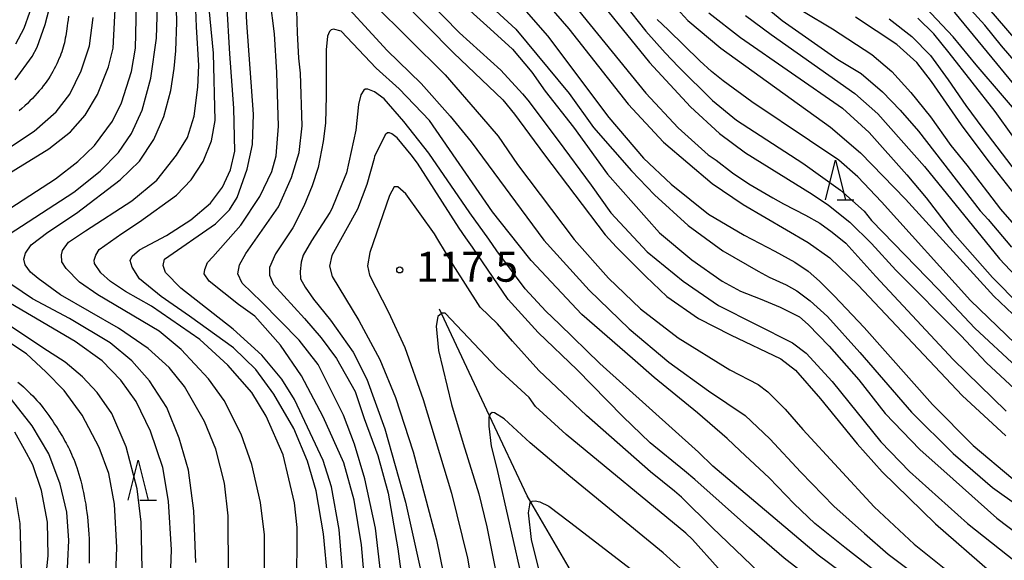
# Model space of a CAD drawing. Extents: x -16000 to -14000, y 85500 to 87000.
# Drawn here: x -14909 to -14786, y 86494 to 86562 of the extents above; entities that cross this region are included whole.
import ezdxf
from ezdxf.enums import TextEntityAlignment as Align

# ---------------------------------------------------------------- set-up
doc = ezdxf.new("R2010")
doc.units = 0
for name, color, linetype in [('5102000', 4, '510200'), ('6332000', 3, 'Continuous'), ('7101000', 2, 'Continuous'), ('7102000', 6, 'Continuous'), ('7312000', 1, 'Continuous')]:
    doc.layers.add(name, color=color, linetype=linetype)
doc.styles.add('PlotAnnotation', font='MS Gothic.ttf')
doc.linetypes.add('510200', pattern='A,0,-0.375,[8,dmdr.shx,S=0.375,R=0,X=0,Y=0],-0.75,[8,dmdr.shx,S=0.375,R=180,X=0,Y=0],-0.375', length=1.5)

# ---------------------------------------------------------------- blocks, each defined once
blk = doc.blocks.new('633200')
at = {"layer": '6332000'}
for points in [[(-0.5, -1), (0, 1), (0.5, -1)], [(0.08, -1), (0.92, -1)]]:
    blk.add_lwpolyline(points, dxfattribs=at)
blk = doc.blocks.new('731200')
at = {"layer": '7312000'}
blk.add_circle((0, 0), 0.15, dxfattribs=at)

msp = doc.modelspace()

# ---------------------------------------------------------------- linework, layer by layer
at = {"layer": '5102000', "flags": 128}
msp.add_lwpolyline([(-14757.78, 86394.48), (-14762.94, 86397.39), (-14769.52, 86400.87), (-14775.93, 86405.79), (-14781.16, 86409.69), (-14783.58, 86412), (-14783.97, 86412.42), (-14787.91, 86416.7), (-14794.78, 86424.97), (-14796.51, 86427.05), (-14801.92, 86434.03), (-14806.28, 86439.67), (-14810.83, 86446.09), (-14816.36, 86453.87), (-14817.96, 86456.21), (-14824.15, 86465.26), (-14824.87, 86466.32), (-14827.85, 86471.29), (-14830.34, 86475.43), (-14832.86, 86479.63), (-14834.67, 86482.66), (-14834.84, 86482.94), (-14836.98, 86486.62), (-14839.9, 86491.66), (-14845.42, 86501.18), (-14845.88, 86501.97), (-14850.58, 86512), (-14856.59, 86524.81), (-14856.84, 86525.35)], dxfattribs=at)
at = {"layer": '7101000', "flags": 128}
for points in [[(-14911.49, 86534.18), (-14902.6, 86539.96), (-14899.28, 86542.6), (-14897, 86544.95), (-14895.36, 86547.31), (-14894.04, 86550.26), (-14892.97, 86554.23), (-14892.24, 86559.26), (-14891.73, 86575.43)], [(-14868.93, 86492.14), (-14869.39, 86497.74), (-14870.34, 86503.1), (-14871.39, 86506.4), (-14875, 86514.05), (-14876.57, 86516.59), (-14879.09, 86519.56), (-14882.67, 86522.84), (-14889.21, 86527.95), (-14891.13, 86529.94), (-14891.4, 86530.81), (-14891.25, 86531.61), (-14884.88, 86536.02), (-14883.12, 86537.77), (-14882.16, 86539.32), (-14880.89, 86542.87), (-14880.23, 86545.93), (-14880.13, 86549.74), (-14880.94, 86561.17), (-14881.16, 86565.68)], [(-14779.52, 86550.1), (-14786.56, 86558.29), (-14788.63, 86560.9), (-14792.96, 86565.66)], [(-14844.55, 86564.93), (-14840.67, 86560.41), (-14833.24, 86550.98), (-14828.82, 86546.22), (-14822.76, 86541.06), (-14818.88, 86538.43), (-14810.73, 86533.68), (-14808.04, 86531.77), (-14804.47, 86528.36), (-14791.46, 86514.52), (-14786.01, 86509.47)], [(-14861.79, 86564.26), (-14855.11, 86557.43), (-14848.93, 86551.53), (-14847.45, 86549.73), (-14843.73, 86544.66), (-14836.11, 86534.64), (-14834.7, 86533.09), (-14831.03, 86529.44), (-14828.41, 86526.94), (-14824.44, 86524.17), (-14820.47, 86522.13), (-14814.14, 86519.14), (-14812.34, 86517.7), (-14809.2, 86514.11), (-14804.63, 86508.5), (-14801.5, 86504.97), (-14794.83, 86498.45), (-14788, 86492.54)], [(-14828.08, 86563.97), (-14825.79, 86561.45), (-14821.65, 86558), (-14807.95, 86548.13), (-14804.21, 86544.92), (-14798.56, 86539.09), (-14787.51, 86526.96), (-14780.39, 86520.22)], [(-14909.91, 86554.02), (-14907.79, 86556.94), (-14907.18, 86558.13), (-14906.17, 86560.98), (-14905.67, 86562.89)], [(-14782.72, 86536.95), (-14788.22, 86543.95), (-14791.56, 86548.39), (-14795.32, 86553.85), (-14797.13, 86556.2), (-14799.66, 86558.46), (-14804.82, 86561.9)], [(-14805.78, 86488.01), (-14813.73, 86494.19), (-14818.07, 86497.94), (-14824.93, 86504.03), (-14826.19, 86505.12), (-14830.5, 86508.59), (-14833.9, 86511.9), (-14837.79, 86515.86), (-14839.64, 86517.75), (-14844.51, 86522.43), (-14848.28, 86526.56), (-14852.71, 86533.09), (-14853.55, 86534.28), (-14854.37, 86535.47), (-14859.59, 86543.63), (-14860.41, 86544.66), (-14862.15, 86546.77), (-14862.82, 86547.27), (-14863.11, 86547.42), (-14863.34, 86547.42), (-14863.65, 86547.15), (-14864.96, 86544.43), (-14865.01, 86544.21), (-14865.92, 86540.96), (-14867.11, 86537.84), (-14870.32, 86532.04), (-14870.61, 86530.73), (-14870.26, 86529.44), (-14866.93, 86523.93), (-14864.33, 86519.03), (-14862.37, 86514.29), (-14860.16, 86507.47), (-14857.24, 86496.46), (-14855.91, 86489.91)], [(-14887.34, 86493.61), (-14887.56, 86500.08), (-14888.24, 86505.2), (-14889.39, 86509.21), (-14890.97, 86513.03), (-14893.14, 86516.37), (-14895.32, 86518.88), (-14898.05, 86521.11), (-14903.14, 86524.15), (-14907.76, 86526.62), (-14910.33, 86528.37)], [(-14903.45, 86491.21), (-14903.19, 86496.39), (-14903.44, 86499.94), (-14904.28, 86503.45), (-14905.71, 86507.23), (-14907.81, 86510.75), (-14910.38, 86514.04)]]:
    msp.add_lwpolyline(points, dxfattribs=at)
at = {"layer": '7102000', "flags": 128}
for points in [[(-14780.93, 86548.52), (-14792.4, 86562.46), (-14795.45, 86565.9), (-14799.4, 86569.66), (-14809.48, 86578.86), (-14814.69, 86584.45), (-14824.47, 86596.63), (-14826.94, 86599.34), (-14831.39, 86603.43), (-14837.87, 86609.86), (-14842.97, 86615.96), (-14848.17, 86623.07), (-14852.32, 86629.56), (-14856.07, 86636.64), (-14858.27, 86640.86), (-14859.94, 86644.91), (-14861.17, 86647.54), (-14867.39, 86662.38), (-14869.33, 86665.89), (-14871.45, 86668.8), (-14874.69, 86672.62), (-14883.51, 86683.08), (-14892.51, 86696.06)], [(-14909.82, 86558.56), (-14908.78, 86560.49), (-14908.07, 86562.49), (-14906.8, 86567.56), (-14906.77, 86567.75), (-14906.16, 86573.03), (-14905.43, 86578.27), (-14904.53, 86582.21), (-14903.51, 86585.33), (-14902.43, 86588.85), (-14901.62, 86592.05), (-14901.24, 86594.08), (-14900.6, 86600.38), (-14901.07, 86604.23), (-14902.04, 86607.63), (-14903.51, 86610.93), (-14905.91, 86614.87), (-14910.81, 86621.81)], [(-14883.24, 86492.15), (-14883.28, 86499.45), (-14883.74, 86503.55), (-14884.83, 86507.8), (-14886.25, 86511.29), (-14888.73, 86515.64), (-14890.65, 86518.04), (-14893.28, 86520.41), (-14897, 86522.95), (-14904.27, 86527.11), (-14907.04, 86529.16), (-14907.99, 86529.96), (-14908.65, 86530.89), (-14908.84, 86531.6), (-14908.62, 86532.36), (-14907.94, 86533.4), (-14905.83, 86534.99), (-14902.24, 86537.37), (-14896.78, 86541.54), (-14894.36, 86543.87), (-14892.57, 86546.58), (-14891.32, 86549.47), (-14890.44, 86552.7), (-14890.04, 86555.44), (-14889.83, 86557.65), (-14889.71, 86561.24), (-14889.95, 86571.07)], [(-14912.18, 86536.93), (-14904.89, 86541.63), (-14902.07, 86543.8), (-14899.99, 86545.84), (-14897.74, 86548.86), (-14896.61, 86551.18), (-14895.38, 86555.1), (-14894.89, 86558.01), (-14894.62, 86568.94)], [(-14779.01, 86552.37), (-14792.79, 86568.37)], [(-14918.69, 86537.43), (-14905.71, 86545.42), (-14903, 86547.54), (-14901.16, 86549.63), (-14899.61, 86552.19), (-14898.23, 86555.68), (-14897.66, 86558.01), (-14897.24, 86566.14)], [(-14839.04, 86566.69), (-14830.57, 86556.22), (-14825.44, 86550.68), (-14821.83, 86547.32), (-14818.56, 86544.91), (-14810.25, 86539.73), (-14808.2, 86538.35), (-14805.52, 86536.22), (-14802.8, 86533.54), (-14799.77, 86530.21), (-14791.63, 86522.03), (-14788.45, 86518.63), (-14783.75, 86514.27)], [(-14819.33, 86565.94), (-14814.01, 86561.48), (-14807.04, 86556.57), (-14804.12, 86554.83), (-14801.44, 86552.52), (-14799.24, 86550.26), (-14796.95, 86547.61), (-14789.23, 86537.65), (-14788.24, 86536.55), (-14785.33, 86533.1)], [(-14878.75, 86491.95), (-14878.72, 86497.1), (-14879.22, 86501.12), (-14880.31, 86505.88), (-14881.65, 86509.71), (-14883.79, 86513.89), (-14885.76, 86516.62), (-14889.16, 86520.29), (-14891.93, 86522.59), (-14899.58, 86527.11), (-14901.86, 86528.72), (-14903.55, 86530.41), (-14904.07, 86531.26), (-14904.11, 86532.14), (-14904, 86532.69), (-14903.26, 86533.72), (-14901.13, 86535.12), (-14895.31, 86538.91), (-14892.22, 86541.5), (-14889.74, 86544.59), (-14888.36, 86546.82), (-14887.53, 86549.48), (-14887.08, 86553.11), (-14886.97, 86555.83), (-14887.23, 86560.67), (-14887.42, 86565.05)], [(-14874.68, 86490.35), (-14874.65, 86498.01), (-14874.99, 86501.08), (-14876.42, 86507.1), (-14878.52, 86511.95), (-14880.34, 86514.9), (-14883.32, 86518.32), (-14886.81, 86521.54), (-14892.85, 86525.71), (-14896.12, 86527.55), (-14898, 86528.8), (-14899.21, 86529.9), (-14899.99, 86531.04), (-14900.02, 86531.48), (-14899.84, 86532.1), (-14899.4, 86532.8), (-14896.6, 86534.79), (-14894.36, 86536.25), (-14889.75, 86539.61), (-14887.89, 86541.53), (-14886.4, 86543.83), (-14885.36, 86546.4), (-14884.91, 86548.97), (-14885.1, 86557.38), (-14885.83, 86564.71)], [(-14870.44, 86565.44), (-14863.41, 86557.72), (-14859.16, 86553.56), (-14855.52, 86549.48), (-14852.9, 86546.27), (-14843.81, 86533.96), (-14838.11, 86527.71), (-14833.13, 86522.86), (-14828.17, 86518.7), (-14823.19, 86515.13), (-14818.61, 86512.03), (-14815.53, 86509.11), (-14811.67, 86504.94), (-14807.51, 86500.7), (-14803.69, 86497.27), (-14800.73, 86494.67), (-14794.34, 86489.88)], [(-14855.12, 86564.62), (-14850.5, 86560.42), (-14847.71, 86557.87), (-14845.31, 86555.01), (-14843.64, 86552.64), (-14840.11, 86548.13), (-14835.82, 86542.24), (-14829.32, 86534.91), (-14825.28, 86531.53), (-14821.5, 86528.84), (-14819.22, 86527.58), (-14816.74, 86526.65), (-14814.23, 86525.59), (-14811.82, 86524.38), (-14810.73, 86523.42), (-14808.13, 86520.7), (-14804.4, 86516.49), (-14801.11, 86512.26), (-14796.77, 86507.79), (-14792.61, 86504.07), (-14787.14, 86499.19), (-14780.26, 86493.95)], [(-14841.3, 86565.03), (-14831.06, 86552.38), (-14826.98, 86548.04), (-14823.24, 86544.65), (-14822.23, 86543.97), (-14820.19, 86542.39), (-14818.18, 86541.01), (-14815.15, 86539.25), (-14813.81, 86538.52), (-14811.09, 86537.11), (-14809.28, 86536.1), (-14807.72, 86534.96), (-14806.04, 86533.61), (-14802.27, 86529.44), (-14792.6, 86519.03), (-14785.96, 86512.57)], [(-14870.83, 86491.44), (-14871.34, 86497.22), (-14872.29, 86502.61), (-14873.36, 86506.32), (-14875.08, 86510.38), (-14877.58, 86514.71), (-14879.81, 86517.8), (-14882.63, 86520.51), (-14888.13, 86524.46), (-14891.66, 86526.92), (-14894.35, 86529.12), (-14895.3, 86530.59), (-14895.52, 86531.44), (-14895.27, 86531.99), (-14894.35, 86532.76), (-14891, 86534.56), (-14887.94, 86536.5), (-14885.51, 86538.6), (-14883.97, 86540.59), (-14882.97, 86542.76), (-14882.45, 86545.11), (-14882.56, 86550.51), (-14883.09, 86557.31), (-14883.44, 86563.72)], [(-14866.03, 86489.1), (-14866.59, 86495.84), (-14867.51, 86501.44), (-14868.83, 86506.12), (-14871.38, 86511.87), (-14874.11, 86517), (-14876.75, 86520.82), (-14879.96, 86524.45), (-14881.97, 86525.94), (-14885.67, 86528.86), (-14886.29, 86529.76), (-14886.22, 86530.32), (-14885.85, 86531.18), (-14885.21, 86531.89), (-14881.7, 86535.84), (-14879.32, 86539.45), (-14877.81, 86542.57), (-14877.26, 86544.51), (-14876.97, 86548.23), (-14877.19, 86554.94), (-14877.5, 86559.79), (-14878.02, 86564.09)], [(-14865.08, 86563.52), (-14860.75, 86559.24), (-14856.13, 86554.65), (-14851.59, 86549.42), (-14849.5, 86546.98), (-14847.09, 86543.45), (-14840.01, 86534.07), (-14835.72, 86529.21), (-14831.71, 86525.39), (-14826.99, 86521.75), (-14820.54, 86517.73), (-14816.99, 86515.91), (-14815.79, 86515.01), (-14813.6, 86512.83), (-14811.39, 86510.26), (-14802.48, 86500.59), (-14797.5, 86495.91), (-14792.5, 86491.93)], [(-14858.37, 86564.04), (-14854.36, 86559.94), (-14849.18, 86555.24), (-14846.46, 86552.28), (-14845.81, 86551.5), (-14841.99, 86546.43), (-14837.9, 86540.86), (-14835.41, 86537.4), (-14830.87, 86532.5), (-14826.39, 86528.83), (-14821.95, 86525.78), (-14812.71, 86521.12), (-14811, 86519.85), (-14807.74, 86516.29), (-14801.67, 86508.75), (-14798.06, 86505.02), (-14790.82, 86498.53), (-14784.79, 86493.75)], [(-14850.29, 86563.12), (-14847.29, 86560.37), (-14840.65, 86552.32), (-14837.58, 86548.08), (-14832.84, 86542.65), (-14829.94, 86539.65), (-14825.76, 86535.82), (-14821.42, 86532.62), (-14817.01, 86530.1), (-14815.6, 86529.35), (-14813.5, 86528.38), (-14812.17, 86527.63), (-14810.5, 86526.39), (-14808.32, 86524.41), (-14804.28, 86519.93), (-14797.81, 86512.45), (-14792.62, 86507.27), (-14787.67, 86503.03), (-14781.32, 86498.45)], [(-14833.77, 86563.57), (-14831.03, 86560.14), (-14828.61, 86557.4), (-14826.96, 86555.68), (-14822.69, 86551.47), (-14819.69, 86548.98), (-14811.39, 86543.63), (-14806.71, 86540.23), (-14803.72, 86537.6), (-14802.81, 86536.42), (-14794.5, 86527.85), (-14789.9, 86522.94), (-14784.67, 86518.13)], [(-14779.84, 86544.41), (-14789.71, 86555.9), (-14792.61, 86559.41), (-14796.73, 86563.82)], [(-14903.26, 86561.99), (-14903.31, 86561.55), (-14903.36, 86561.15), (-14903.4, 86560.78), (-14903.45, 86560.44), (-14903.49, 86560.12), (-14903.54, 86559.82), (-14903.59, 86559.53), (-14903.65, 86559.24), (-14903.7, 86558.96), (-14903.77, 86558.69), (-14903.84, 86558.41), (-14903.91, 86558.13), (-14904, 86557.85), (-14904.09, 86557.56), (-14904.2, 86557.26), (-14904.31, 86556.96), (-14904.44, 86556.66), (-14904.58, 86556.35), (-14904.72, 86556.03), (-14904.87, 86555.72), (-14905.03, 86555.41), (-14905.2, 86555.1), (-14905.38, 86554.79), (-14905.56, 86554.48), (-14905.75, 86554.18), (-14905.96, 86553.88), (-14906.17, 86553.58), (-14906.4, 86553.27), (-14906.64, 86552.97), (-14906.9, 86552.66), (-14907.17, 86552.35), (-14907.45, 86552.04), (-14907.75, 86551.72), (-14908.07, 86551.4), (-14908.39, 86551.09), (-14908.73, 86550.77), (-14909.08, 86550.45), (-14909.43, 86550.14)], [(-14863.98, 86490.38), (-14864.85, 86497.92), (-14866.18, 86504.09), (-14867.5, 86508.45), (-14868.84, 86512.08), (-14872.01, 86518.41), (-14874.41, 86521.44), (-14879.1, 86526.25), (-14881.51, 86528.59), (-14882.07, 86529.77), (-14881.88, 86530.89), (-14881.07, 86532.3), (-14876.99, 86538.14), (-14875.36, 86541.8), (-14874.41, 86544.95), (-14874.02, 86548.27), (-14874.22, 86554.86), (-14874.45, 86556.74), (-14874.61, 86559.94), (-14874.71, 86562.74)], [(-14846.01, 86562.6), (-14843.33, 86559.53), (-14835.68, 86549.32), (-14831.32, 86544.23), (-14827.86, 86540.98), (-14823.21, 86537.23), (-14818.75, 86534.58), (-14814.9, 86532.59), (-14812.4, 86531.22), (-14810.75, 86530.11), (-14809.31, 86528.85), (-14807.5, 86526.99), (-14803.72, 86523.06), (-14795.2, 86513.39), (-14790.11, 86508.29), (-14785.15, 86504.12)], [(-14823.17, 86562.41), (-14819.22, 86559.33), (-14806.43, 86550.49), (-14803.12, 86547.44), (-14798.38, 86542.14), (-14795.97, 86539.25), (-14792.67, 86534.99), (-14787.67, 86529.31), (-14784.25, 86525.84)], [(-14818.57, 86562.11), (-14815.36, 86559.73), (-14804.91, 86552.34), (-14802.03, 86549.8), (-14796.2, 86543.18), (-14786.82, 86531.63), (-14783.43, 86528.03)], [(-14811.31, 86562.58), (-14807.69, 86560.41), (-14802.79, 86557.2), (-14800.29, 86555.09), (-14797.9, 86552.46), (-14795.44, 86549.4), (-14792.88, 86545.83), (-14790.91, 86543.34), (-14786.68, 86537.87), (-14781.29, 86531.67)], [(-14911.38, 86545.07), (-14907.55, 86547.61), (-14904.81, 86550.03), (-14903.08, 86552.26), (-14901.68, 86555.17), (-14900.63, 86558.31), (-14900.16, 86561.82)], [(-14784.87, 86521.03), (-14790.42, 86526.41), (-14801.58, 86538.78), (-14804.53, 86541.91), (-14806.9, 86543.99), (-14810.58, 86546.44), (-14817.78, 86551.28), (-14821.38, 86553.92), (-14822.84, 86555.08), (-14824.27, 86556.42), (-14828.24, 86560.28), (-14829.62, 86561.61)], [(-14800.62, 86561.68), (-14797.76, 86559.45), (-14795.45, 86557.08), (-14793.25, 86554.06), (-14791.01, 86550.82), (-14788.88, 86547.96), (-14784.71, 86542.5)], [(-14785.15, 86546.99), (-14787.36, 86550.06), (-14793.09, 86557.42), (-14795.03, 86559.79), (-14797.01, 86561.77)], [(-14802.14, 86492.37), (-14806.14, 86495.5), (-14809.89, 86498.53), (-14812.5, 86500.99), (-14815.61, 86504.22), (-14819.23, 86507.59), (-14820.87, 86509.13), (-14824.58, 86512.37), (-14829.99, 86516.78), (-14832.73, 86519.18), (-14839.04, 86524.66), (-14845.38, 86531.43), (-14847.02, 86533.47), (-14850.24, 86537.52), (-14858.1, 86548.95), (-14861.89, 86552.92), (-14864.75, 86555.5), (-14869.13, 86560.11), (-14870.11, 86560.37), (-14870.39, 86560.28), (-14870.6, 86560.09), (-14870.87, 86559.52), (-14871.04, 86557.8), (-14871.04, 86552.03), (-14871.12, 86548.61), (-14871.39, 86546.32), (-14872.02, 86543.08), (-14872.77, 86540.77), (-14873.82, 86538.23), (-14875.21, 86535.53), (-14877.37, 86532.28), (-14878.11, 86530.57), (-14878.13, 86529.58), (-14877.6, 86528.43), (-14873.73, 86524.15), (-14871.63, 86521.76), (-14869.73, 86519.16), (-14867.4, 86515.04), (-14866.26, 86511.64), (-14864.58, 86507.02), (-14863.27, 86502.32), (-14862.05, 86495.33), (-14861.52, 86491.29)], [(-14801.25, 86488.4), (-14809.47, 86494.54), (-14822.67, 86505.7), (-14824.45, 86507.43), (-14836.78, 86518.54), (-14841.86, 86523.44), (-14843.56, 86525.1), (-14846.14, 86527.89), (-14849.69, 86532.65), (-14850.67, 86534.1), (-14853.07, 86537.38), (-14858.18, 86544.87), (-14861.32, 86548.83), (-14863.79, 86551.66), (-14864.99, 86552.55), (-14865.83, 86552.88), (-14866.16, 86552.88), (-14866.33, 86552.74), (-14866.68, 86552.18), (-14866.97, 86550.96), (-14867.3, 86547.76), (-14868.49, 86542.42), (-14869.05, 86540.97), (-14870.33, 86537.89), (-14870.58, 86537.45), (-14872.85, 86533.9), (-14873.9, 86532.11), (-14874.16, 86531.23), (-14874.28, 86530.06), (-14874.24, 86529.12), (-14873.66, 86528.07), (-14872.6, 86526.59), (-14870.49, 86523.96), (-14867.63, 86519.96), (-14865.92, 86516.59), (-14863.68, 86510.36), (-14861.11, 86501.18), (-14859.09, 86492.19)], [(-14816.85, 86492.38), (-14822.73, 86498.01), (-14826.58, 86501.8), (-14827.44, 86502.55), (-14830.47, 86504.96), (-14838.47, 86512.01), (-14844.44, 86517.66), (-14847.72, 86521.35), (-14849.6, 86523.51), (-14851.76, 86525.6), (-14855.12, 86530.9), (-14857.07, 86534.04), (-14857.48, 86534.75), (-14861.06, 86539.76), (-14862.05, 86540.63), (-14862.51, 86540.63), (-14863.1, 86539.56), (-14865.58, 86532.42), (-14865.87, 86530.74), (-14865.62, 86529.58), (-14863.21, 86524.98), (-14861.19, 86520.55), (-14858.9, 86514.03), (-14855.33, 86502.29), (-14853.34, 86494.18), (-14852.17, 86487.38)], [(-14890.58, 86489.5), (-14890.37, 86495.23), (-14890.76, 86501.32), (-14891.47, 86505.5), (-14892.99, 86510.06), (-14894.78, 86513.77), (-14896.72, 86516.47), (-14899.05, 86518.89), (-14902.4, 86521.27), (-14913.37, 86527.7)], [(-14894, 86490.91), (-14894.18, 86498.69), (-14894.67, 86502.87), (-14896.03, 86508.12), (-14897.84, 86512.29), (-14899.67, 86514.89), (-14901.52, 86516.85), (-14903.68, 86518.7), (-14906.47, 86520.49), (-14911.39, 86523.78)], [(-14822, 86492.94), (-14825.22, 86496.49), (-14826.03, 86497.31), (-14841.02, 86509.63), (-14844.84, 86513.15), (-14845.64, 86514.27), (-14849.63, 86517.95), (-14856.16, 86524.83), (-14856.58, 86524.83), (-14856.59, 86524.81), (-14857.04, 86524.43), (-14857.27, 86523.2), (-14856.98, 86520.16), (-14855.33, 86513.41), (-14853.89, 86508.52), (-14851.94, 86502.22), (-14850.94, 86498.09), (-14849.85, 86492.65)], [(-14897.4, 86489.87), (-14897.19, 86495.52), (-14897.51, 86500.94), (-14898.2, 86504.75), (-14899.4, 86508.03), (-14901.53, 86512.08), (-14903.81, 86515.16), (-14906.08, 86517.49), (-14908.49, 86519.75), (-14911.21, 86521.53)], [(-14909.59, 86516.2), (-14909.22, 86515.89), (-14908.89, 86515.6), (-14908.58, 86515.32), (-14908.29, 86515.04), (-14908.01, 86514.76), (-14907.73, 86514.48), (-14907.47, 86514.2), (-14907.2, 86513.91), (-14906.94, 86513.62), (-14906.69, 86513.32), (-14906.44, 86513.01), (-14906.19, 86512.68), (-14905.94, 86512.35), (-14905.69, 86512.01), (-14905.45, 86511.66), (-14905.22, 86511.31), (-14904.99, 86510.96), (-14904.77, 86510.62), (-14904.56, 86510.29), (-14904.36, 86509.97), (-14904.18, 86509.67), (-14904.01, 86509.38), (-14903.85, 86509.1), (-14903.7, 86508.83), (-14903.55, 86508.57), (-14903.41, 86508.3), (-14903.27, 86508.03), (-14903.14, 86507.76), (-14903, 86507.47), (-14902.87, 86507.18), (-14902.73, 86506.87), (-14902.6, 86506.55), (-14902.46, 86506.22), (-14902.33, 86505.87), (-14902.2, 86505.5), (-14902.08, 86505.11), (-14901.95, 86504.7), (-14901.83, 86504.28), (-14901.71, 86503.83), (-14901.59, 86503.37), (-14901.48, 86502.9), (-14901.38, 86502.41), (-14901.28, 86501.92), (-14901.19, 86501.42), (-14901.1, 86500.91), (-14901.03, 86500.4), (-14900.96, 86499.88), (-14900.89, 86499.35), (-14900.84, 86498.81), (-14900.79, 86498.27), (-14900.74, 86497.72), (-14900.71, 86497.16), (-14900.68, 86496.59), (-14900.66, 86496), (-14900.65, 86495.41), (-14900.65, 86494.8), (-14900.65, 86494.17), (-14900.66, 86493.53)], [(-14824.99, 86491.33), (-14828.89, 86494.86), (-14840.68, 86504.5), (-14845.5, 86508.59), (-14848.75, 86511.62), (-14849.98, 86512.37), (-14850.25, 86512.39), (-14850.5, 86512.21), (-14850.58, 86512), (-14850.66, 86511.8), (-14850.68, 86510.71), (-14850.38, 86508.19), (-14849.67, 86505.38), (-14846.44, 86491.05)], [(-14906.39, 86488.84), (-14905.79, 86494.46), (-14905.86, 86498.67), (-14906.61, 86502.66), (-14907.7, 86505.84), (-14908.76, 86507.78), (-14909.96, 86509.93)], [(-14909.11, 86492.68), (-14909.3, 86498.52), (-14909.82, 86501.76)], [(-14843.84, 86490.47), (-14845.34, 86496.5), (-14845.71, 86499.86), (-14845.57, 86500.83), (-14845.49, 86501.12), (-14845.42, 86501.18), (-14845.31, 86501.27), (-14845.26, 86501.31), (-14844.87, 86501.36), (-14844.3, 86501.24), (-14843.18, 86500.66), (-14840.6, 86498.74), (-14826.88, 86488.16)]]:
    msp.add_lwpolyline(points, dxfattribs=at)

# ---------------------------------------------------------------- block references
at = {"layer": '6332000', "xscale": 2.5, "yscale": 2.5, "zscale": 2.5}
for p in [(-14807.32, 86541.5), (-14894.54, 86503.95)]:
    msp.add_blockref('633200', p, dxfattribs=at)
at = {"layer": '7312000', "xscale": 2.5, "yscale": 2.5, "zscale": 2.5}
msp.add_blockref('731200', (-14861.82, 86530.24, 117.5), dxfattribs=at)

# ---------------------------------------------------------------- texts
at = {"layer": '7312000', "style": 'PlotAnnotation'}
msp.add_text('117.5', height=3.75, dxfattribs=at).set_placement((-14853.41, 86530.16), align=Align.MIDDLE)

doc.saveas('drawing.dxf')
